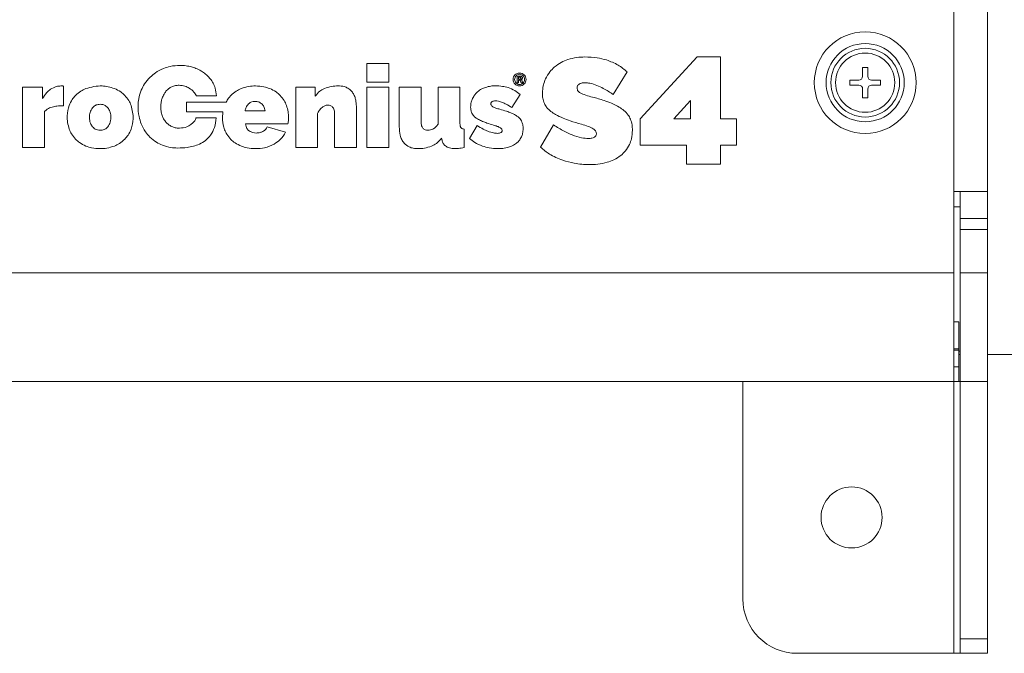
# Model space of a CAD drawing. Units: inches. Extents: x 1 to 118, y 1 to 76.
# Drawn here: x 103 to 107, y 15 to 18 of the extents above; entities that cross this region are included whole.
import ezdxf

# ---------------------------------------------------------------- set-up
doc = ezdxf.new("R2010")
doc.units = ezdxf.units.IN
doc.header["$LTSCALE"] = 3.5
doc.header["$MEASUREMENT"] = 0

msp = doc.modelspace()

# ---------------------------------------------------------------- linework, layer by layer
at = {"color": 7, "linetype": 'Continuous', "lineweight": 15}
for p, q in [((107.0911, 16.5739), (107.0911, 23.4227)), ((107.2461, 16.8239), (107.2461, 18.0739)), ((104.3919, 17.5363), (104.4922, 17.5363)), ((104.3919, 17.4518), (104.3919, 17.5363)), ((104.4922, 17.5363), (104.4922, 17.4518)), ((105.6493, 17.282), (105.9111, 17.5679)), ((105.9111, 17.5679), (106.0185, 17.5679)), ((106.0185, 17.5679), (106.0185, 17.282)), ((105.5893, 17.4983), (105.5241, 17.395)), ((106.6719, 17.5191), (106.6953, 17.5191)), ((106.6719, 17.4781), (106.6719, 17.5191)), ((106.6953, 17.5191), (106.6953, 17.4781)), ((104.4922, 17.4518), (104.3919, 17.4518)), ((105.0825, 17.4485), (105.0825, 17.4779)), ((105.0893, 17.4485), (105.0825, 17.4485)), ((105.0925, 17.4603), (105.0893, 17.4603)), ((105.0893, 17.4603), (105.0893, 17.4485)), ((105.0895, 17.4736), (105.0895, 17.4651)), ((105.0895, 17.4651), (105.0927, 17.4651)), ((105.1008, 17.4634), (105.1008, 17.463)), ((105.1083, 17.4485), (105.101, 17.4485)), ((106.6134, 17.4372), (106.6134, 17.4606)), ((106.6134, 17.4606), (106.6544, 17.4606)), ((106.7129, 17.4606), (106.7538, 17.4606)), ((106.7538, 17.4606), (106.7538, 17.4372)), ((102.8079, 17.1507), (102.8079, 17.4285)), ((102.8079, 17.4285), (102.8998, 17.4285)), ((102.8998, 17.4285), (102.8998, 17.3757)), ((102.9965, 17.4333), (102.9965, 17.343)), ((104.0639, 17.4285), (104.1542, 17.4285)), ((104.0639, 17.1507), (104.0639, 17.4285)), ((104.1542, 17.4285), (104.1542, 17.3873)), ((104.3919, 17.4285), (104.4922, 17.4285)), ((104.3919, 17.1507), (104.3919, 17.4285)), ((104.4922, 17.4285), (104.4922, 17.1507)), ((104.5403, 17.2458), (104.5403, 17.4285)), ((104.5403, 17.4285), (104.6407, 17.4285)), ((104.6407, 17.4285), (104.6407, 17.2685)), ((104.7193, 17.4285), (104.8197, 17.4285)), ((104.7193, 17.2585), (104.7193, 17.4285)), ((104.8197, 17.4285), (104.8197, 17.2616)), ((105.0965, 17.3942), (105.0584, 17.334)), ((106.6544, 17.4372), (106.6134, 17.4372)), ((106.6719, 17.3787), (106.6719, 17.4196)), ((106.6953, 17.4196), (106.6953, 17.3787)), ((106.7538, 17.4372), (106.7129, 17.4372)), ((103.5612, 17.3588), (103.5612, 17.3153)), ((103.744, 17.3597), (103.5638, 17.3597)), ((103.6076, 17.3879), (103.6995, 17.3879)), ((105.8797, 17.3669), (105.8037, 17.282)), ((105.8797, 17.282), (105.8797, 17.3669)), ((106.6953, 17.3787), (106.6719, 17.3787)), ((102.9083, 17.3155), (102.9083, 17.1507)), ((103.5638, 17.3145), (103.7292, 17.3145)), ((103.8315, 17.3192), (103.9234, 17.3192)), ((104.1643, 17.3065), (104.1643, 17.1507)), ((104.2429, 17.1507), (104.2429, 17.3071)), ((104.3433, 17.3335), (104.3433, 17.1507)), ((103.604, 17.287), (103.604, 17.2835)), ((103.6984, 17.287), (103.604, 17.287)), ((104.0285, 17.259), (103.8336, 17.259)), ((105.6493, 17.1616), (105.6493, 17.282)), ((105.8037, 17.282), (105.8797, 17.282)), ((106.0185, 17.282), (106.0911, 17.282)), ((106.0911, 17.282), (106.0911, 17.1616)), ((103.9324, 17.2453), (104.0174, 17.221)), ((104.8387, 17.2352), (104.8387, 17.1507)), ((104.8641, 17.1919), (104.8984, 17.2521)), ((105.1908, 17.1514), (105.2497, 17.2546)), ((104.7373, 17.184), (104.7352, 17.194)), ((102.9083, 17.1507), (102.8079, 17.1507)), ((104.1643, 17.1507), (104.0639, 17.1507)), ((104.3433, 17.1507), (104.2429, 17.1507)), ((104.4922, 17.1507), (104.3919, 17.1507)), ((105.8615, 17.1616), (105.6493, 17.1616)), ((105.8615, 17.0739), (105.8615, 17.1616)), ((106.0911, 17.1616), (106.0185, 17.1616)), ((106.0185, 17.1616), (106.0185, 17.0739)), ((106.0185, 17.0739), (105.8615, 17.0739)), ((107.2461, 16.9489), (107.0911, 16.9489)), ((107.1211, 16.9489), (107.1211, 16.8239)), ((107.0911, 16.8781), (107.1211, 16.8781)), ((107.1211, 16.8239), (107.2461, 16.8239)), ((107.1211, 16.7739), (107.1211, 16.8239)), ((107.2461, 16.8239), (107.2461, 16.7739)), ((107.2461, 16.7739), (107.1211, 16.7739)), ((107.1211, 16.5739), (107.1211, 16.7739)), ((107.2461, 16.5739), (107.2461, 16.7739)), ((93.1511, 16.5739), (107.0911, 16.5739)), ((107.0911, 16.5739), (107.0911, 16.0739)), ((107.1211, 16.5739), (107.2461, 16.5739)), ((107.1211, 16.0739), (107.1211, 16.5739)), ((107.2461, 16.5739), (107.2461, 16.212)), ((107.0911, 16.3489), (107.1141, 16.3489)), ((107.1141, 16.3489), (107.1141, 16.2239)), ((107.0911, 16.2239), (107.1141, 16.2239)), ((107.1141, 16.2189), (107.1141, 16.2239)), ((107.1141, 16.1414), (107.1141, 16.2189)), ((107.1211, 16.1989), (107.1141, 16.1989)), ((107.2461, 16.1989), (107.2461, 16.212)), ((107.4011, 16.1989), (107.2461, 16.1989)), ((107.2461, 16.1989), (107.2461, 16.0739)), ((107.1141, 16.0739), (107.1141, 16.1414)), ((107.0911, 16.0739), (93.1511, 16.0739)), ((106.1211, 15.0739), (106.1211, 16.0739)), ((107.0911, 16.0739), (107.1141, 16.0739)), ((107.0911, 16.0739), (107.0911, 14.8239)), ((107.1211, 16.0739), (107.1141, 16.0739)), ((107.2461, 16.0739), (107.1211, 16.0739)), ((107.1211, 14.8909), (107.1211, 16.0739)), ((107.2461, 14.8909), (107.2461, 16.0739)), ((107.1211, 14.8909), (107.2461, 14.8909)), ((107.1211, 14.8239), (107.1211, 14.8909)), ((107.2461, 14.8909), (107.2461, 14.8239)), ((107.0911, 14.8239), (106.3711, 14.8239)), ((107.0911, 14.8239), (107.1211, 14.8239)), ((107.2461, 14.8239), (107.1211, 14.8239))]:
    msp.add_line(p, q, dxfattribs=at)
at = {"color": 8, "linetype": 'Continuous', "lineweight": 15}
for p, q in [((107.0911, 16.2189), (107.1141, 16.2189)), ((107.0911, 16.1414), (107.1141, 16.1414))]:
    msp.add_line(p, q, dxfattribs=at)
at = {"color": 7, "linetype": 'Continuous', "lineweight": 15}
for centre, radius in [((106.6836, 17.4489), 0.234), ((106.6836, 17.4489), 0.1798), ((106.6836, 17.4489), 0.158), ((106.6211, 15.4489), 0.1405)]:
    msp.add_circle(centre, radius, dxfattribs=at)
for centre, radius, start, end in [((106.6836, 17.4489), 0.1363, 360, 180), ((106.6836, 17.4489), 0.1363, 180, 360), ((106.6544, 17.4781), 0.0175, 270, 0), ((106.7129, 17.4781), 0.0176, 180, 270), ((106.6544, 17.4196), 0.0176, 0, 90), ((106.7129, 17.4196), 0.0176, 90, 180), ((106.3711, 15.0739), 0.25, 180, 270)]:
    msp.add_arc(centre, radius, start, end, dxfattribs=at)
for points, knots in [([(105.2537, 17.52), (105.2641, 17.528), (105.283, 17.5426), (105.3052, 17.5511), (105.3153, 17.5549)], [0, 0, 0, 0, 0.547129, 1, 1, 1, 1]), ([(105.3153, 17.5549), (105.3293, 17.5588), (105.3549, 17.566), (105.3816, 17.5668), (105.3937, 17.5671)], [0, 0, 0, 0, 0.544642, 1, 1, 1, 1]), ([(105.3937, 17.5671), (105.4129, 17.5665), (105.4467, 17.5653), (105.4796, 17.5571), (105.4938, 17.5535)], [0, 0, 0, 0, 0.567233, 1, 1, 1, 1]), ([(105.4938, 17.5535), (105.5121, 17.5465), (105.5469, 17.5331), (105.5757, 17.5095), (105.5893, 17.4983)], [0, 0, 0, 0, 0.527417, 1, 1, 1, 1]), ([(103.4552, 17.5138), (103.4426, 17.5079), (103.4204, 17.4975), (103.4021, 17.4813), (103.3942, 17.4742)], [0, 0, 0, 0, 0.566261, 1, 1, 1, 1]), ([(103.531, 17.5284), (103.5162, 17.5277), (103.4902, 17.5264), (103.4658, 17.5176), (103.4552, 17.5138)], [0, 0, 0, 0, 0.568048, 1, 1, 1, 1]), ([(103.5796, 17.5228), (103.5707, 17.5246), (103.5547, 17.5278), (103.5383, 17.5282), (103.531, 17.5284)], [0, 0, 0, 0, 0.5524516, 1, 1, 1, 1]), ([(103.6226, 17.5064), (103.615, 17.5102), (103.6011, 17.5171), (103.5862, 17.521), (103.5796, 17.5228)], [0, 0, 0, 0, 0.552655, 1, 1, 1, 1]), ([(103.6583, 17.4806), (103.6521, 17.486), (103.641, 17.4957), (103.6283, 17.5031), (103.6226, 17.5064)], [0, 0, 0, 0, 0.555702, 1, 1, 1, 1]), ([(105.0637, 17.4639), (105.0641, 17.4678), (105.0651, 17.4756), (105.0721, 17.4853), (105.082, 17.4918), (105.094, 17.4941), (105.106, 17.4918), (105.1158, 17.4853), (105.1227, 17.4755), (105.1236, 17.4678), (105.1241, 17.4639)], [0, 0, 0, 0, 0.125726, 0.247641, 0.370983, 0.500451, 0.630395, 0.753104, 0.874388, 1, 1, 1, 1]), ([(105.1165, 17.4637), (105.1162, 17.4669), (105.1156, 17.473), (105.1106, 17.4808), (105.1031, 17.4862), (105.094, 17.488), (105.0848, 17.4862), (105.0773, 17.4809), (105.0722, 17.4731), (105.0715, 17.467), (105.0712, 17.4639)], [0, 0, 0, 0, 0.129389, 0.251798, 0.372766, 0.50026, 0.628182, 0.749727, 0.871972, 1, 1, 1, 1]), ([(105.2134, 17.4666), (105.2194, 17.4777), (105.2302, 17.4975), (105.2465, 17.5131), (105.2537, 17.52)], [0, 0, 0, 0, 0.5581538, 1, 1, 1, 1]), ([(103.3942, 17.4742), (103.3851, 17.4643), (103.3687, 17.4465), (103.3582, 17.4247), (103.3535, 17.4151)], [0, 0, 0, 0, 0.555688, 1, 1, 1, 1]), ([(103.6842, 17.4465), (103.6801, 17.4534), (103.6728, 17.4658), (103.6627, 17.476), (103.6583, 17.4806)], [0, 0, 0, 0, 0.55756, 1, 1, 1, 1]), ([(103.6995, 17.3879), (103.6982, 17.4), (103.6961, 17.4204), (103.6876, 17.4389), (103.6842, 17.4465)], [0, 0, 0, 0, 0.593232, 1, 1, 1, 1]), ([(105.1241, 17.4639), (105.1236, 17.4599), (105.1228, 17.4521), (105.1159, 17.4422), (105.106, 17.4356), (105.094, 17.4334), (105.082, 17.4357), (105.072, 17.4422), (105.065, 17.452), (105.0641, 17.4599), (105.0637, 17.4639)], [0, 0, 0, 0, 0.126949, 0.248359, 0.370477, 0.499556, 0.628163, 0.750907, 0.872939, 1, 1, 1, 1]), ([(105.0712, 17.4639), (105.0715, 17.4608), (105.0722, 17.4546), (105.0773, 17.4468), (105.0849, 17.4416), (105.0941, 17.4398), (105.1032, 17.4416), (105.1106, 17.4468), (105.1156, 17.4546), (105.1162, 17.4606), (105.1165, 17.4637)], [0, 0, 0, 0, 0.129517, 0.252231, 0.37444, 0.5041, 0.630556, 0.750691, 0.872008, 1, 1, 1, 1]), ([(105.0825, 17.4779), (105.0843, 17.4781), (105.0881, 17.4787), (105.0919, 17.4788), (105.0938, 17.4788)], [0, 0, 0, 0, 0.49156, 1, 1, 1, 1]), ([(105.0932, 17.4739), (105.0924, 17.4739), (105.0911, 17.4739), (105.0899, 17.4737), (105.0895, 17.4736)], [0, 0, 0, 0, 0.662618, 1, 1, 1, 1]), ([(105.0986, 17.4557), (105.0985, 17.4562), (105.0983, 17.4572), (105.0975, 17.4586), (105.0963, 17.4596), (105.0946, 17.4602), (105.0933, 17.4603), (105.0925, 17.4603)], [0, 0, 0, 0, 0.196577, 0.366963, 0.529561, 0.740525, 1, 1, 1, 1]), ([(105.0927, 17.4651), (105.0936, 17.4652), (105.0953, 17.4653), (105.0972, 17.4659), (105.0984, 17.4667), (105.099, 17.4675), (105.0994, 17.4684), (105.0995, 17.4691), (105.0995, 17.4694)], [0, 0, 0, 0, 0.295825, 0.550843, 0.664315, 0.77223, 0.881269, 1, 1, 1, 1]), ([(105.0995, 17.4694), (105.0994, 17.4702), (105.0993, 17.4716), (105.0977, 17.4731), (105.0956, 17.4738), (105.0941, 17.4739), (105.0932, 17.4739)], [0, 0, 0, 0, 0.240434, 0.480154, 0.709293, 1, 1, 1, 1]), ([(105.0938, 17.4788), (105.0962, 17.4787), (105.0997, 17.4787), (105.1029, 17.4771), (105.104, 17.4766)], [0, 0, 0, 0, 0.662264, 1, 1, 1, 1]), ([(105.101, 17.4485), (105.1007, 17.4489), (105.1001, 17.4499), (105.0995, 17.4523), (105.099, 17.4543), (105.0986, 17.4557)], [0, 0, 0, 0, 0.189663, 0.453733, 1, 1, 1, 1]), ([(105.1069, 17.4702), (105.1068, 17.4693), (105.1065, 17.4676), (105.1049, 17.4656), (105.103, 17.4641), (105.1015, 17.4636), (105.1008, 17.4634)], [0, 0, 0, 0, 0.264814, 0.531577, 0.756927, 1, 1, 1, 1]), ([(105.1008, 17.463), (105.1015, 17.4627), (105.103, 17.462), (105.1051, 17.4596), (105.1057, 17.4573), (105.1062, 17.4558)], [0, 0, 0, 0, 0.259324, 0.515148, 1, 1, 1, 1]), ([(105.104, 17.4766), (105.1044, 17.4762), (105.1054, 17.4753), (105.1066, 17.4732), (105.1067, 17.4713), (105.1069, 17.4702)], [0, 0, 0, 0, 0.247734, 0.520157, 1, 1, 1, 1]), ([(105.1062, 17.4558), (105.1065, 17.454), (105.1069, 17.4515), (105.108, 17.4491), (105.1083, 17.4485)], [0, 0, 0, 0, 0.714637, 1, 1, 1, 1]), ([(105.1989, 17.3996), (105.1996, 17.4127), (105.2009, 17.4359), (105.2096, 17.4573), (105.2134, 17.4666)], [0, 0, 0, 0, 0.56717, 1, 1, 1, 1]), ([(105.3683, 17.4426), (105.3666, 17.4414), (105.3633, 17.4391), (105.3591, 17.4328), (105.3587, 17.4274), (105.3584, 17.424)], [0, 0, 0, 0, 0.278841, 0.545073, 1, 1, 1, 1]), ([(105.3937, 17.4485), (105.3884, 17.4483), (105.3795, 17.4479), (105.3715, 17.4441), (105.3683, 17.4426)], [0, 0, 0, 0, 0.595905, 1, 1, 1, 1]), ([(105.4498, 17.4362), (105.4392, 17.4402), (105.421, 17.4469), (105.4017, 17.448), (105.3937, 17.4485)], [0, 0, 0, 0, 0.585544, 1, 1, 1, 1]), ([(102.8998, 17.3757), (102.9055, 17.3853), (102.9153, 17.4019), (102.9303, 17.4138), (102.9365, 17.4188)], [0, 0, 0, 0, 0.581491, 1, 1, 1, 1]), ([(102.9365, 17.4188), (102.9448, 17.4236), (102.9596, 17.4322), (102.9765, 17.4333), (102.9838, 17.4338)], [0, 0, 0, 0, 0.564842, 1, 1, 1, 1]), ([(102.9838, 17.4338), (102.9868, 17.4338), (102.991, 17.4339), (102.9952, 17.4334), (102.9965, 17.4333)], [0, 0, 0, 0, 0.702458, 1, 1, 1, 1]), ([(103.0511, 17.3902), (103.059, 17.3973), (103.0733, 17.4102), (103.0907, 17.4183), (103.0987, 17.4219)], [0, 0, 0, 0, 0.546241, 1, 1, 1, 1]), ([(103.0987, 17.4219), (103.1236, 17.4284), (103.1676, 17.4398), (103.211, 17.4273), (103.2299, 17.4219)], [0, 0, 0, 0, 0.565541, 1, 1, 1, 1]), ([(103.2299, 17.4219), (103.24, 17.4172), (103.2575, 17.409), (103.2717, 17.3958), (103.2777, 17.3902)], [0, 0, 0, 0, 0.573491, 1, 1, 1, 1]), ([(103.3535, 17.4151), (103.3488, 17.4019), (103.3402, 17.3781), (103.3392, 17.3528), (103.3387, 17.3414)], [0, 0, 0, 0, 0.551178, 1, 1, 1, 1]), ([(103.4496, 17.3776), (103.4522, 17.384), (103.4566, 17.3953), (103.464, 17.4049), (103.4671, 17.409)], [0, 0, 0, 0, 0.573624, 1, 1, 1, 1]), ([(103.4671, 17.409), (103.4714, 17.4136), (103.4792, 17.4219), (103.4891, 17.4272), (103.4935, 17.4296)], [0, 0, 0, 0, 0.560915, 1, 1, 1, 1]), ([(103.4935, 17.4296), (103.4995, 17.432), (103.5103, 17.4363), (103.522, 17.4368), (103.5273, 17.437)], [0, 0, 0, 0, 0.548449, 1, 1, 1, 1]), ([(103.5273, 17.437), (103.5365, 17.4362), (103.5531, 17.4349), (103.5677, 17.427), (103.5743, 17.4235)], [0, 0, 0, 0, 0.553086, 1, 1, 1, 1]), ([(103.5743, 17.4235), (103.582, 17.4181), (103.5956, 17.4085), (103.6039, 17.3941), (103.6076, 17.3879)], [0, 0, 0, 0, 0.564743, 1, 1, 1, 1]), ([(103.7658, 17.39), (103.7736, 17.3971), (103.7878, 17.4101), (103.8054, 17.4183), (103.8133, 17.4219)], [0, 0, 0, 0, 0.547066, 1, 1, 1, 1]), ([(103.8133, 17.4219), (103.8247, 17.4257), (103.8461, 17.4329), (103.8686, 17.4335), (103.879, 17.4338)], [0, 0, 0, 0, 0.533868, 1, 1, 1, 1]), ([(103.879, 17.4338), (103.8921, 17.4333), (103.9146, 17.4325), (103.9357, 17.425), (103.9445, 17.4219)], [0, 0, 0, 0, 0.582096, 1, 1, 1, 1]), ([(103.9445, 17.4219), (103.9546, 17.4172), (103.9721, 17.409), (103.9863, 17.3958), (103.9923, 17.3902)], [0, 0, 0, 0, 0.573489, 1, 1, 1, 1]), ([(104.1542, 17.3873), (104.1605, 17.3953), (104.1719, 17.4098), (104.1883, 17.4182), (104.1957, 17.4219)], [0, 0, 0, 0, 0.548913, 1, 1, 1, 1]), ([(104.1957, 17.4219), (104.2065, 17.4257), (104.227, 17.4329), (104.2486, 17.4335), (104.2588, 17.4338)], [0, 0, 0, 0, 0.531252, 1, 1, 1, 1]), ([(104.2588, 17.4338), (104.2684, 17.4335), (104.2842, 17.433), (104.2984, 17.4262), (104.304, 17.4235)], [0, 0, 0, 0, 0.6074, 1, 1, 1, 1]), ([(104.304, 17.4235), (104.3097, 17.4195), (104.3197, 17.4125), (104.3264, 17.4023), (104.3293, 17.3979)], [0, 0, 0, 0, 0.5725928, 1, 1, 1, 1]), ([(104.3293, 17.3979), (104.3322, 17.3921), (104.3375, 17.3816), (104.3397, 17.3702), (104.3407, 17.3652)], [0, 0, 0, 0, 0.559473, 1, 1, 1, 1]), ([(104.8773, 17.3757), (104.8808, 17.3822), (104.8871, 17.3938), (104.8966, 17.4029), (104.9008, 17.4069)], [0, 0, 0, 0, 0.558165, 1, 1, 1, 1]), ([(104.9008, 17.4069), (104.9068, 17.4115), (104.9178, 17.42), (104.9308, 17.425), (104.9367, 17.4272)], [0, 0, 0, 0, 0.547133, 1, 1, 1, 1]), ([(104.9367, 17.4272), (104.9448, 17.4295), (104.9598, 17.4337), (104.9753, 17.4341), (104.9824, 17.4343)], [0, 0, 0, 0, 0.544641, 1, 1, 1, 1]), ([(104.9824, 17.4343), (104.9936, 17.434), (105.0133, 17.4333), (105.0324, 17.4285), (105.0407, 17.4264)], [0, 0, 0, 0, 0.567232, 1, 1, 1, 1]), ([(105.0407, 17.4264), (105.0514, 17.4223), (105.0717, 17.4145), (105.0885, 17.4007), (105.0965, 17.3942)], [0, 0, 0, 0, 0.527414, 1, 1, 1, 1]), ([(105.208, 17.3525), (105.2051, 17.3606), (105.1996, 17.3758), (105.1991, 17.392), (105.1989, 17.3996)], [0, 0, 0, 0, 0.531809, 1, 1, 1, 1]), ([(105.3584, 17.424), (105.3586, 17.4216), (105.359, 17.4167), (105.3636, 17.4083), (105.3692, 17.4044), (105.3728, 17.4018)], [0, 0, 0, 0, 0.2638258, 0.5267916, 1, 1, 1, 1]), ([(105.3728, 17.4018), (105.3811, 17.3982), (105.3995, 17.39), (105.4191, 17.3851), (105.4299, 17.3823)], [0, 0, 0, 0, 0.448504, 1, 1, 1, 1]), ([(105.5241, 17.395), (105.5093, 17.4045), (105.4854, 17.4199), (105.4596, 17.4317), (105.4498, 17.4362)], [0, 0, 0, 0, 0.62009, 1, 1, 1, 1]), ([(103.0221, 17.3443), (103.0262, 17.3537), (103.0336, 17.3705), (103.0458, 17.3842), (103.0511, 17.3902)], [0, 0, 0, 0, 0.560562, 1, 1, 1, 1]), ([(103.1998, 17.3335), (103.1942, 17.3384), (103.1828, 17.3486), (103.161, 17.3504), (103.1419, 17.3456), (103.1333, 17.3375), (103.129, 17.3335)], [0, 0, 0, 0, 0.276224, 0.562719, 0.780857, 1, 1, 1, 1]), ([(103.2777, 17.3902), (103.2844, 17.3825), (103.2964, 17.3686), (103.3036, 17.3518), (103.3068, 17.3443)], [0, 0, 0, 0, 0.558096, 1, 1, 1, 1]), ([(103.4433, 17.3377), (103.4436, 17.3455), (103.4441, 17.3591), (103.448, 17.372), (103.4496, 17.3776)], [0, 0, 0, 0, 0.574088, 1, 1, 1, 1]), ([(103.5638, 17.3597), (103.5632, 17.3597), (103.5623, 17.3596), (103.5615, 17.3593), (103.5613, 17.3591), (103.5612, 17.359), (103.5612, 17.3589), (103.5612, 17.3588)], [0, 0, 0, 0, 0.642995, 0.858569, 0.912121, 0.958227, 1, 1, 1, 1]), ([(103.744, 17.3597), (103.7475, 17.3658), (103.7537, 17.3766), (103.7621, 17.3859), (103.7658, 17.39)], [0, 0, 0, 0, 0.559737, 1, 1, 1, 1]), ([(103.8463, 17.3509), (103.8422, 17.3459), (103.8346, 17.3366), (103.8325, 17.3247), (103.8315, 17.3192)], [0, 0, 0, 0, 0.533462, 1, 1, 1, 1]), ([(103.8775, 17.3625), (103.8708, 17.362), (103.8592, 17.3611), (103.8502, 17.3539), (103.8463, 17.3509)], [0, 0, 0, 0, 0.574684, 1, 1, 1, 1]), ([(103.9086, 17.3509), (103.9036, 17.3546), (103.8943, 17.3615), (103.8827, 17.3622), (103.8775, 17.3625)], [0, 0, 0, 0, 0.540832, 1, 1, 1, 1]), ([(103.9234, 17.3192), (103.9221, 17.3261), (103.9197, 17.338), (103.9119, 17.3471), (103.9086, 17.3509)], [0, 0, 0, 0, 0.583115, 1, 1, 1, 1]), ([(103.9923, 17.3902), (103.999, 17.3825), (104.0111, 17.3686), (104.0182, 17.3518), (104.0214, 17.3443)], [0, 0, 0, 0, 0.558093, 1, 1, 1, 1]), ([(104.3407, 17.3652), (104.3415, 17.359), (104.3429, 17.3485), (104.3432, 17.3379), (104.3433, 17.3335)], [0, 0, 0, 0, 0.586027, 1, 1, 1, 1]), ([(104.8688, 17.3366), (104.8692, 17.3443), (104.87, 17.3578), (104.8751, 17.3703), (104.8773, 17.3757)], [0, 0, 0, 0, 0.567171, 1, 1, 1, 1]), ([(104.9676, 17.3617), (104.9666, 17.361), (104.9647, 17.3597), (104.9622, 17.356), (104.9619, 17.3529), (104.9618, 17.3509)], [0, 0, 0, 0, 0.278842, 0.545068, 1, 1, 1, 1]), ([(104.9618, 17.3509), (104.9619, 17.3495), (104.9621, 17.3466), (104.9648, 17.3417), (104.9681, 17.3394), (104.9702, 17.338)], [0, 0, 0, 0, 0.263809, 0.526797, 1, 1, 1, 1]), ([(104.9824, 17.3652), (104.9793, 17.365), (104.9741, 17.3648), (104.9695, 17.3626), (104.9676, 17.3617)], [0, 0, 0, 0, 0.595914, 1, 1, 1, 1]), ([(105.0151, 17.358), (105.0089, 17.3603), (104.9983, 17.3642), (104.987, 17.3649), (104.9824, 17.3652)], [0, 0, 0, 0, 0.585543, 1, 1, 1, 1]), ([(105.0584, 17.334), (105.0498, 17.3395), (105.0359, 17.3485), (105.0208, 17.3554), (105.0151, 17.358)], [0, 0, 0, 0, 0.620094, 1, 1, 1, 1]), ([(105.2383, 17.3162), (105.2311, 17.3223), (105.2188, 17.3326), (105.2112, 17.3466), (105.208, 17.3525)], [0, 0, 0, 0, 0.585162, 1, 1, 1, 1]), ([(105.4299, 17.3823), (105.4476, 17.3775), (105.4771, 17.3694), (105.5055, 17.3583), (105.5169, 17.3538)], [0, 0, 0, 0, 0.600437, 1, 1, 1, 1]), ([(105.5169, 17.3538), (105.5289, 17.3484), (105.5489, 17.3395), (105.5665, 17.3264), (105.5735, 17.3212)], [0, 0, 0, 0, 0.60022, 1, 1, 1, 1]), ([(102.9437, 17.3366), (102.9356, 17.3341), (102.9221, 17.3297), (102.9123, 17.3196), (102.9083, 17.3155)], [0, 0, 0, 0, 0.593995, 1, 1, 1, 1]), ([(102.9965, 17.343), (102.9861, 17.3427), (102.9683, 17.3422), (102.951, 17.3383), (102.9437, 17.3366)], [0, 0, 0, 0, 0.580473, 1, 1, 1, 1]), ([(103.0221, 17.235), (103.0168, 17.2555), (103.0075, 17.2921), (103.0176, 17.3284), (103.0221, 17.3443)], [0, 0, 0, 0, 0.560399, 1, 1, 1, 1]), ([(103.129, 17.3335), (103.1246, 17.3265), (103.1162, 17.3131), (103.1156, 17.2972), (103.1153, 17.2896)], [0, 0, 0, 0, 0.5192605, 1, 1, 1, 1]), ([(103.1998, 17.2458), (103.2041, 17.2528), (103.2136, 17.2681), (103.2142, 17.2937), (103.211, 17.3169), (103.2034, 17.3282), (103.1998, 17.3335)], [0, 0, 0, 0, 0.259483, 0.569292, 0.798411, 1, 1, 1, 1]), ([(103.3068, 17.3443), (103.312, 17.3238), (103.3214, 17.2871), (103.3112, 17.2509), (103.3068, 17.235)], [0, 0, 0, 0, 0.560389, 1, 1, 1, 1]), ([(103.3387, 17.3414), (103.3394, 17.3251), (103.3405, 17.2971), (103.3497, 17.2706), (103.3535, 17.2595)], [0, 0, 0, 0, 0.580693, 1, 1, 1, 1]), ([(103.4496, 17.2976), (103.4476, 17.3047), (103.4438, 17.3178), (103.4435, 17.3314), (103.4433, 17.3377)], [0, 0, 0, 0, 0.54035, 1, 1, 1, 1]), ([(103.5612, 17.3153), (103.5612, 17.3153), (103.5612, 17.3152), (103.5613, 17.3151), (103.5615, 17.3149), (103.5623, 17.3145), (103.5632, 17.3145), (103.5638, 17.3145)], [0, 0, 0, 0, 0.041773, 0.087879, 0.141431, 0.357005, 1, 1, 1, 1]), ([(103.737, 17.2326), (103.7326, 17.2472), (103.7246, 17.274), (103.7278, 17.3018), (103.7292, 17.3145)], [0, 0, 0, 0, 0.543362, 1, 1, 1, 1]), ([(104.0214, 17.3443), (104.0245, 17.3344), (104.0302, 17.3166), (104.0308, 17.2979), (104.0312, 17.2896)], [0, 0, 0, 0, 0.5567999, 1, 1, 1, 1]), ([(104.1854, 17.3351), (104.1804, 17.3305), (104.1715, 17.3224), (104.1665, 17.3114), (104.1643, 17.3065)], [0, 0, 0, 0, 0.554271, 1, 1, 1, 1]), ([(104.2123, 17.3461), (104.2073, 17.3454), (104.1974, 17.3439), (104.1893, 17.3379), (104.1854, 17.3351)], [0, 0, 0, 0, 0.51154, 1, 1, 1, 1]), ([(104.2337, 17.3369), (104.2301, 17.3399), (104.2239, 17.3451), (104.2158, 17.3458), (104.2123, 17.3461)], [0, 0, 0, 0, 0.5677342, 1, 1, 1, 1]), ([(104.2429, 17.3071), (104.2427, 17.3138), (104.2424, 17.3248), (104.2361, 17.3336), (104.2337, 17.3369)], [0, 0, 0, 0, 0.619272, 1, 1, 1, 1]), ([(104.8741, 17.3092), (104.8724, 17.3139), (104.8692, 17.3228), (104.8689, 17.3322), (104.8688, 17.3366)], [0, 0, 0, 0, 0.531807, 1, 1, 1, 1]), ([(104.8918, 17.288), (104.8876, 17.2916), (104.8804, 17.2976), (104.8759, 17.3058), (104.8741, 17.3092)], [0, 0, 0, 0, 0.585173, 1, 1, 1, 1]), ([(104.9702, 17.338), (104.975, 17.3358), (104.9858, 17.331), (104.9972, 17.3282), (105.0035, 17.3266)], [0, 0, 0, 0, 0.448509, 1, 1, 1, 1]), ([(105.0035, 17.3266), (105.0138, 17.3238), (105.031, 17.3191), (105.0476, 17.3126), (105.0542, 17.31)], [0, 0, 0, 0, 0.600438, 1, 1, 1, 1]), ([(105.0542, 17.31), (105.0612, 17.3068), (105.0729, 17.3016), (105.0831, 17.294), (105.0872, 17.291)], [0, 0, 0, 0, 0.600215, 1, 1, 1, 1]), ([(105.2936, 17.2859), (105.282, 17.2909), (105.2626, 17.2994), (105.2453, 17.3114), (105.2383, 17.3162)], [0, 0, 0, 0, 0.598813, 1, 1, 1, 1]), ([(105.5735, 17.3212), (105.5807, 17.3146), (105.5932, 17.303), (105.6007, 17.2878), (105.6038, 17.2814)], [0, 0, 0, 0, 0.577528, 1, 1, 1, 1]), ([(103.1153, 17.2896), (103.1158, 17.2801), (103.1166, 17.2642), (103.1255, 17.2511), (103.129, 17.2458)], [0, 0, 0, 0, 0.596927, 1, 1, 1, 1]), ([(103.3535, 17.2595), (103.3594, 17.2468), (103.3698, 17.2246), (103.3861, 17.2065), (103.3931, 17.1988)], [0, 0, 0, 0, 0.572217, 1, 1, 1, 1]), ([(103.4673, 17.2667), (103.4633, 17.2718), (103.456, 17.2813), (103.4516, 17.2925), (103.4496, 17.2976)], [0, 0, 0, 0, 0.546658, 1, 1, 1, 1]), ([(103.4945, 17.2466), (103.4889, 17.2495), (103.4787, 17.2548), (103.4708, 17.263), (103.4673, 17.2667)], [0, 0, 0, 0, 0.560486, 1, 1, 1, 1]), ([(103.5209, 17.1481), (103.5354, 17.1485), (103.5695, 17.1496), (103.6138, 17.161), (103.6501, 17.1825), (103.6746, 17.2079), (103.6929, 17.2437), (103.6965, 17.2717), (103.6984, 17.287)], [0, 0, 0, 0, 0.171383, 0.405062, 0.532348, 0.667318, 0.818508, 1, 1, 1, 1]), ([(103.5987, 17.2714), (103.5874, 17.2611), (103.5676, 17.2432), (103.5413, 17.2406), (103.5299, 17.2395)], [0, 0, 0, 0, 0.568943, 1, 1, 1, 1]), ([(103.604, 17.2835), (103.6036, 17.2809), (103.6029, 17.2764), (103.6, 17.2729), (103.5987, 17.2714)], [0, 0, 0, 0, 0.5589143, 1, 1, 1, 1]), ([(103.8336, 17.259), (103.8341, 17.2552), (103.835, 17.2479), (103.8396, 17.2361), (103.8461, 17.2304), (103.85, 17.227)], [0, 0, 0, 0, 0.312978, 0.590834, 1, 1, 1, 1]), ([(104.0304, 17.2735), (104.0301, 17.2707), (104.0296, 17.2658), (104.0288, 17.261), (104.0285, 17.259)], [0, 0, 0, 0, 0.5904083, 1, 1, 1, 1]), ([(104.0312, 17.2896), (104.0311, 17.2866), (104.031, 17.2813), (104.0306, 17.2759), (104.0304, 17.2735)], [0, 0, 0, 0, 0.555396, 1, 1, 1, 1]), ([(104.6407, 17.2685), (104.6409, 17.2623), (104.6413, 17.252), (104.6467, 17.2434), (104.6488, 17.24)], [0, 0, 0, 0, 0.60563, 1, 1, 1, 1]), ([(104.6951, 17.2352), (104.6998, 17.2383), (104.7095, 17.2444), (104.716, 17.2537), (104.7193, 17.2585)], [0, 0, 0, 0, 0.4957121, 1, 1, 1, 1]), ([(104.8197, 17.2616), (104.8198, 17.2572), (104.82, 17.2514), (104.822, 17.2448), (104.8233, 17.2428), (104.8239, 17.2418)], [0, 0, 0, 0, 0.648354, 0.838851, 1, 1, 1, 1]), ([(104.924, 17.2704), (104.9172, 17.2733), (104.9059, 17.2782), (104.8958, 17.2852), (104.8918, 17.288)], [0, 0, 0, 0, 0.598818, 1, 1, 1, 1]), ([(104.9734, 17.2537), (104.9633, 17.2567), (104.9466, 17.2616), (104.9304, 17.2679), (104.924, 17.2704)], [0, 0, 0, 0, 0.6041047, 1, 1, 1, 1]), ([(105.0872, 17.291), (105.0914, 17.2871), (105.0987, 17.2804), (105.1031, 17.2715), (105.1049, 17.2677)], [0, 0, 0, 0, 0.57752, 1, 1, 1, 1]), ([(105.1049, 17.2677), (105.1066, 17.2625), (105.1098, 17.2528), (105.11, 17.2426), (105.1102, 17.2379)], [0, 0, 0, 0, 0.5355357, 1, 1, 1, 1]), ([(105.3783, 17.2573), (105.361, 17.2624), (105.3324, 17.2708), (105.3046, 17.2816), (105.2936, 17.2859)], [0, 0, 0, 0, 0.604108, 1, 1, 1, 1]), ([(105.4331, 17.2365), (105.4251, 17.2404), (105.4075, 17.249), (105.3886, 17.2544), (105.3783, 17.2573)], [0, 0, 0, 0, 0.4511707, 1, 1, 1, 1]), ([(105.6038, 17.2814), (105.6067, 17.2724), (105.6122, 17.2558), (105.6127, 17.2383), (105.6129, 17.2302)], [0, 0, 0, 0, 0.535537, 1, 1, 1, 1]), ([(103.0511, 17.189), (103.0444, 17.1968), (103.0324, 17.2106), (103.0253, 17.2275), (103.0221, 17.235)], [0, 0, 0, 0, 0.5581424, 1, 1, 1, 1]), ([(103.129, 17.2458), (103.1347, 17.2408), (103.1461, 17.2307), (103.1678, 17.2289), (103.187, 17.2336), (103.1955, 17.2417), (103.1998, 17.2458)], [0, 0, 0, 0, 0.276173, 0.562701, 0.780808, 1, 1, 1, 1]), ([(103.3068, 17.235), (103.3026, 17.2255), (103.2952, 17.2087), (103.2831, 17.195), (103.2777, 17.189)], [0, 0, 0, 0, 0.560613, 1, 1, 1, 1]), ([(103.5299, 17.2395), (103.5229, 17.2398), (103.5107, 17.2404), (103.4994, 17.2447), (103.4945, 17.2466)], [0, 0, 0, 0, 0.574319, 1, 1, 1, 1]), ([(103.7663, 17.1877), (103.7596, 17.1953), (103.7476, 17.2088), (103.7402, 17.2253), (103.737, 17.2326)], [0, 0, 0, 0, 0.560276, 1, 1, 1, 1]), ([(103.85, 17.227), (103.8556, 17.2239), (103.8657, 17.2183), (103.8772, 17.2176), (103.8822, 17.2173)], [0, 0, 0, 0, 0.560886, 1, 1, 1, 1]), ([(103.8822, 17.2173), (103.8882, 17.2177), (103.899, 17.2183), (103.9088, 17.2227), (103.9131, 17.2247)], [0, 0, 0, 0, 0.5596384, 1, 1, 1, 1]), ([(103.9131, 17.2247), (103.918, 17.2276), (103.9264, 17.2327), (103.9306, 17.2415), (103.9324, 17.2453)], [0, 0, 0, 0, 0.578186, 1, 1, 1, 1]), ([(104.0174, 17.221), (104.01, 17.2091), (103.9963, 17.1873), (103.9751, 17.173), (103.9654, 17.1666)], [0, 0, 0, 0, 0.5466253, 1, 1, 1, 1]), ([(104.5625, 17.1711), (104.5586, 17.1763), (104.5506, 17.1872), (104.542, 17.2127), (104.541, 17.2328), (104.5403, 17.2458)], [0, 0, 0, 0, 0.244118, 0.510199, 1, 1, 1, 1]), ([(104.6488, 17.24), (104.6504, 17.2383), (104.6536, 17.2349), (104.6612, 17.2308), (104.6674, 17.2303), (104.6713, 17.2299)], [0, 0, 0, 0, 0.2757417, 0.5452701, 1, 1, 1, 1]), ([(104.6713, 17.2299), (104.6757, 17.2303), (104.6839, 17.2308), (104.6916, 17.2339), (104.6951, 17.2352)], [0, 0, 0, 0, 0.542541, 1, 1, 1, 1]), ([(104.8239, 17.2418), (104.8248, 17.2409), (104.8267, 17.2388), (104.8318, 17.2363), (104.836, 17.2356), (104.8387, 17.2352)], [0, 0, 0, 0, 0.2390585, 0.5019985, 1, 1, 1, 1]), ([(104.8984, 17.2521), (104.9077, 17.2461), (104.9236, 17.2359), (104.941, 17.2283), (104.9483, 17.2252)], [0, 0, 0, 0, 0.583101, 1, 1, 1, 1]), ([(104.9483, 17.2252), (104.9568, 17.2221), (104.9711, 17.217), (104.9862, 17.2161), (104.9924, 17.2157)], [0, 0, 0, 0, 0.591196, 1, 1, 1, 1]), ([(105.0053, 17.2416), (105.0007, 17.2438), (104.9904, 17.2488), (104.9794, 17.252), (104.9734, 17.2537)], [0, 0, 0, 0, 0.451163, 1, 1, 1, 1]), ([(104.9924, 17.2157), (104.9955, 17.2158), (105.0009, 17.216), (105.0072, 17.2181), (105.0106, 17.2207), (105.0123, 17.2231), (105.0134, 17.2259), (105.0135, 17.2279), (105.0135, 17.2289)], [0, 0, 0, 0, 0.330451, 0.581631, 0.687246, 0.787237, 0.889094, 1, 1, 1, 1]), ([(105.0135, 17.2289), (105.0134, 17.2302), (105.0132, 17.233), (105.0105, 17.2377), (105.0074, 17.24), (105.0053, 17.2416)], [0, 0, 0, 0, 0.2562429, 0.5186844, 1, 1, 1, 1]), ([(105.1102, 17.2379), (105.1098, 17.2302), (105.1092, 17.2169), (105.1043, 17.2045), (105.1023, 17.1993)], [0, 0, 0, 0, 0.578275, 1, 1, 1, 1]), ([(105.2497, 17.2546), (105.2656, 17.2444), (105.293, 17.2267), (105.3228, 17.2138), (105.3353, 17.2084)], [0, 0, 0, 0, 0.583096, 1, 1, 1, 1]), ([(105.4109, 17.1921), (105.4162, 17.1923), (105.4255, 17.1926), (105.4363, 17.1962), (105.4421, 17.2007), (105.4451, 17.2048), (105.4468, 17.2096), (105.447, 17.213), (105.4471, 17.2148)], [0, 0, 0, 0, 0.330462, 0.581634, 0.687247, 0.787237, 0.889107, 1, 1, 1, 1]), ([(105.4471, 17.2148), (105.4469, 17.2171), (105.4465, 17.2218), (105.442, 17.2299), (105.4366, 17.2339), (105.4331, 17.2365)], [0, 0, 0, 0, 0.256265, 0.518679, 1, 1, 1, 1]), ([(105.6129, 17.2302), (105.6123, 17.217), (105.6112, 17.1941), (105.6028, 17.173), (105.5993, 17.164)], [0, 0, 0, 0, 0.57828, 1, 1, 1, 1]), ([(103.0987, 17.1573), (103.0887, 17.1621), (103.0713, 17.1703), (103.0572, 17.1834), (103.0511, 17.189)], [0, 0, 0, 0, 0.572554, 1, 1, 1, 1]), ([(103.2777, 17.189), (103.2699, 17.182), (103.2555, 17.169), (103.2379, 17.161), (103.2299, 17.1573)], [0, 0, 0, 0, 0.545278, 1, 1, 1, 1]), ([(103.3931, 17.1988), (103.4029, 17.1901), (103.4204, 17.1746), (103.4418, 17.1652), (103.4512, 17.161)], [0, 0, 0, 0, 0.557206, 1, 1, 1, 1]), ([(103.8141, 17.1568), (103.804, 17.1613), (103.7865, 17.1693), (103.7723, 17.1822), (103.7663, 17.1877)], [0, 0, 0, 0, 0.573565, 1, 1, 1, 1]), ([(103.9654, 17.1666), (103.9509, 17.1598), (103.9234, 17.147), (103.8932, 17.1459), (103.879, 17.1454)], [0, 0, 0, 0, 0.530044, 1, 1, 1, 1]), ([(104.6269, 17.1454), (104.6195, 17.1458), (104.6055, 17.1465), (104.5822, 17.1533), (104.5698, 17.1644), (104.5625, 17.1711)], [0, 0, 0, 0, 0.3109492, 0.5895838, 1, 1, 1, 1]), ([(104.7352, 17.194), (104.7277, 17.1852), (104.7145, 17.1697), (104.6964, 17.1607), (104.6887, 17.1568)], [0, 0, 0, 0, 0.572418, 1, 1, 1, 1]), ([(104.7965, 17.1454), (104.7879, 17.1459), (104.7725, 17.1466), (104.7534, 17.1554), (104.7417, 17.1687), (104.7388, 17.1788), (104.7373, 17.184)], [0, 0, 0, 0, 0.330129, 0.59714, 0.79139, 1, 1, 1, 1]), ([(104.9232, 17.1573), (104.9109, 17.1622), (104.8893, 17.1707), (104.8716, 17.1856), (104.8641, 17.1919)], [0, 0, 0, 0, 0.572323, 1, 1, 1, 1]), ([(105.0793, 17.1703), (105.0732, 17.166), (105.0619, 17.1581), (105.0488, 17.1538), (105.0428, 17.1518)], [0, 0, 0, 0, 0.541377, 1, 1, 1, 1]), ([(105.1023, 17.1993), (105.0989, 17.1932), (105.0928, 17.1822), (105.0835, 17.174), (105.0793, 17.1703)], [0, 0, 0, 0, 0.5547267, 1, 1, 1, 1]), ([(105.3353, 17.2084), (105.3498, 17.2032), (105.3743, 17.1944), (105.4003, 17.1928), (105.4109, 17.1921)], [0, 0, 0, 0, 0.591195, 1, 1, 1, 1]), ([(103.1644, 17.1454), (103.1512, 17.1459), (103.1287, 17.1468), (103.1075, 17.1542), (103.0987, 17.1573)], [0, 0, 0, 0, 0.584958, 1, 1, 1, 1]), ([(103.2299, 17.1573), (103.2185, 17.1535), (103.1972, 17.1464), (103.1748, 17.1457), (103.1644, 17.1454)], [0, 0, 0, 0, 0.5367534, 1, 1, 1, 1]), ([(103.4512, 17.161), (103.4639, 17.1568), (103.4865, 17.1492), (103.5104, 17.1484), (103.5209, 17.1481)], [0, 0, 0, 0, 0.5571275, 1, 1, 1, 1]), ([(103.879, 17.1454), (103.8661, 17.1459), (103.8439, 17.1468), (103.8229, 17.1538), (103.8141, 17.1568)], [0, 0, 0, 0, 0.581102, 1, 1, 1, 1]), ([(104.6887, 17.1568), (104.6779, 17.1532), (104.6579, 17.1464), (104.6367, 17.1457), (104.6269, 17.1454)], [0, 0, 0, 0, 0.537103, 1, 1, 1, 1]), ([(104.8387, 17.1507), (104.8301, 17.149), (104.8161, 17.1463), (104.8019, 17.1457), (104.7965, 17.1454)], [0, 0, 0, 0, 0.61818, 1, 1, 1, 1]), ([(104.9945, 17.1454), (104.981, 17.1461), (104.9567, 17.1472), (104.9335, 17.1542), (104.9232, 17.1573)], [0, 0, 0, 0, 0.558288, 1, 1, 1, 1]), ([(105.0428, 17.1518), (105.0343, 17.1497), (105.0184, 17.146), (105.0021, 17.1456), (104.9945, 17.1454)], [0, 0, 0, 0, 0.536194, 1, 1, 1, 1]), ([(105.2922, 17.092), (105.2711, 17.1004), (105.2341, 17.115), (105.2038, 17.1405), (105.1908, 17.1514)], [0, 0, 0, 0, 0.572323, 1, 1, 1, 1]), ([(105.5993, 17.164), (105.5935, 17.1536), (105.5831, 17.1348), (105.5671, 17.1206), (105.5599, 17.1142)], [0, 0, 0, 0, 0.554725, 1, 1, 1, 1]), ([(105.4145, 17.0717), (105.3913, 17.0727), (105.3497, 17.0747), (105.3098, 17.0867), (105.2922, 17.092)], [0, 0, 0, 0, 0.558289, 1, 1, 1, 1]), ([(105.4974, 17.0825), (105.4828, 17.079), (105.4555, 17.0725), (105.4275, 17.0719), (105.4145, 17.0717)], [0, 0, 0, 0, 0.5361933, 1, 1, 1, 1]), ([(105.5599, 17.1142), (105.5494, 17.1069), (105.5301, 17.0933), (105.5077, 17.0859), (105.4974, 17.0825)], [0, 0, 0, 0, 0.541378, 1, 1, 1, 1]), ([(107.1141, 16.2159), (107.1159, 16.2145), (107.1202, 16.2112), (107.1208, 16.2079), (107.1211, 16.2059)], [0, 0, 0, 0, 0.424014, 1, 1, 1, 1])]:
    msp.add_open_spline(points, degree=3, knots=knots, dxfattribs=at)

doc.saveas('drawing.dxf')
